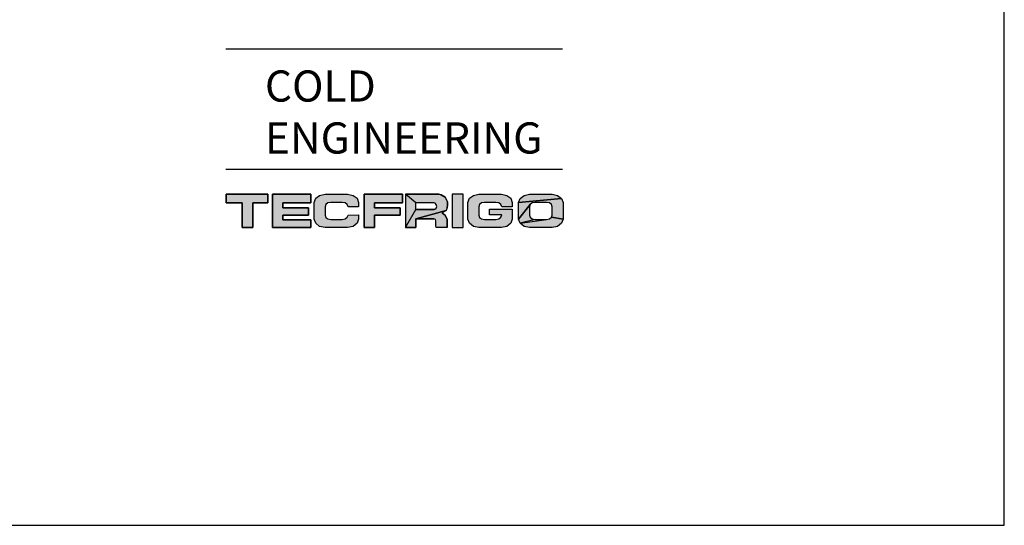
# Model space of a CAD drawing. Units: millimetres. Extents: x -1451 to 2571, y -188 to 5842.
# Drawn here: x 966 to 1118, y -188 to -110 of the extents above; entities that cross this region are included whole.
import ezdxf

# ---------------------------------------------------------------- set-up
doc = ezdxf.new("R2010")
doc.units = ezdxf.units.MM
doc.header["$LTSCALE"] = 19.36
doc.layers.get('0').update_dxf_attribs({"linetype": 'CONTINUOUS'})
doc.styles.add('TEXTSTYLE_3', font='txt', dxfattribs={"width": 0.85})

msp = doc.modelspace()

# ---------------------------------------------------------------- hatches: boundary and pattern name
at = {"linetype": 'Continuous'}
for points in [[(997.97, -136.61), (1004.37, -136.61), (1004.37, -137.93), (1002.06, -137.93), (1002.06, -141.75), (1000.44, -141.75), (1000.44, -137.93), (997.97, -137.93)], [(1006.68, -138.7), (1010.64, -138.7), (1010.64, -139.82), (1006.68, -139.82), (1006.68, -140.58), (1011.02, -140.58), (1011.02, -141.75), (1005.1, -141.75), (1005.1, -136.61), (1011.02, -136.61), (1011.02, -137.93), (1006.68, -137.93)], [(1016.68, -136.61), (1017.55, -136.79), (1018.15, -137.25), (1018.38, -137.91), (1018.38, -138.55), (1016.76, -138.55), (1016.62, -138.21), (1016.3, -137.96), (1015.85, -137.87), (1014.08, -137.87), (1013.64, -137.96), (1013.33, -138.2), (1013.22, -138.54), (1013.22, -139.84), (1013.33, -140.18), (1013.64, -140.42), (1014.08, -140.5), (1015.85, -140.5), (1016.3, -140.41), (1016.62, -140.17), (1016.76, -139.82), (1018.38, -139.81), (1018.38, -140.44), (1018.15, -141.1), (1017.55, -141.57), (1016.68, -141.75), (1013.23, -141.75), (1012.38, -141.57), (1011.77, -141.1), (1011.54, -140.44), (1011.54, -137.91), (1011.77, -137.25), (1012.38, -136.79), (1013.23, -136.61)], [(1019.26, -136.61), (1025.18, -136.61), (1025.18, -137.93), (1020.83, -137.93), (1020.83, -138.7), (1024.8, -138.7), (1024.8, -139.82), (1020.83, -139.82), (1020.83, -141.75), (1019.26, -141.75)], [(1027.21, -137.93), (1025.63, -136.61), (1029.99, -136.61), (1030.77, -136.61), (1031.1, -136.71), (1031.73, -137.06), (1032.07, -137.78), (1032.07, -138.34), (1032.05, -138.68), (1031.88, -139.12), (1027.21, -140.41), (1027.21, -141.75), (1025.63, -141.75), (1027.21, -138.96), (1030.04, -138.96), (1030.15, -138.91), (1030.33, -138.77), (1030.43, -138.51), (1030.36, -138.2), (1030.17, -138), (1030, -137.93)], [(1041.26, -136.79), (1041.87, -137.25), (1042.09, -137.91), (1042.09, -138.55), (1040.47, -138.55), (1040.33, -138.21), (1040.02, -137.96), (1039.56, -137.87), (1037.79, -137.87), (1037.35, -137.96), (1037.05, -138.2), (1036.93, -138.54), (1036.93, -139.84), (1037.05, -140.18), (1037.35, -140.42), (1037.79, -140.5), (1039.56, -140.5), (1040.02, -140.41), (1040.33, -140.17), (1040.48, -139.8), (1038.56, -139.8), (1038.56, -138.9), (1042.09, -138.9), (1042.09, -140.44), (1041.87, -141.1), (1041.26, -141.57), (1040.4, -141.75), (1036.94, -141.75), (1036.09, -141.57), (1035.48, -141.1), (1035.25, -140.44), (1035.25, -137.91), (1035.48, -137.25), (1036.09, -136.79), (1036.94, -136.61), (1040.4, -136.61)], [(1043.9, -136.79), (1044.76, -136.61), (1048.21, -136.61), (1049.07, -136.79), (1049.68, -137.26), (1043.06, -137.91), (1043.29, -137.26)], [(1045.61, -137.87), (1045.17, -137.96), (1044.86, -138.2), (1043.06, -140.44), (1043.06, -137.91), (1049.68, -137.26), (1049.91, -137.91), (1049.91, -140.44), (1048.14, -140.17), (1048.25, -139.84), (1048.25, -138.54), (1048.14, -138.2), (1047.82, -137.96), (1047.38, -137.87)], [(1027.21, -140.41), (1031.88, -139.12), (1031.4, -139.41), (1031.26, -139.55), (1031.73, -139.85), (1032.05, -140.49), (1032.05, -141.21), (1032.05, -141.62), (1032.05, -141.75), (1031.61, -141.76), (1030.77, -141.76), (1030.33, -141.75), (1030.32, -141.51), (1030.32, -141.05), (1030.31, -140.79), (1030.3, -140.7), (1030.22, -140.52), (1030.01, -140.41)], [(1045.17, -140.41), (1045.61, -140.5), (1043.29, -141.1), (1043.06, -140.44), (1044.86, -138.2), (1044.74, -138.54), (1044.74, -139.84), (1044.86, -140.17)], [(1047.82, -140.41), (1048.14, -140.17), (1049.91, -140.44), (1049.68, -141.1), (1049.07, -141.57), (1048.21, -141.75), (1044.76, -141.75), (1043.9, -141.57), (1043.29, -141.1), (1047.38, -140.5)]]:
    msp.add_hatch(color=2, dxfattribs=at).paths.add_polyline_path(points)

# ---------------------------------------------------------------- linework, layer by layer
at = {"color": 7, "linetype": 'Continuous'}
for p, q in [((1117.96, -187.62), (1117.96, 203.99)), ((1049.85, -114.29), (997.9, -114.29)), ((1049.85, -132.82), (997.9, -132.82)), ((-37.17, -187.62), (1117.96, -187.62))]:
    msp.add_line(p, q, dxfattribs=at)
at = {"color": 2, "linetype": 'Continuous'}
for p, q in [((1004.37, -136.61), (997.97, -136.61)), ((997.97, -136.61), (997.97, -137.93)), ((1004.37, -137.93), (1004.37, -136.61)), ((1011.02, -136.61), (1005.1, -136.61)), ((1005.1, -136.61), (1005.1, -141.75)), ((1011.02, -137.93), (1011.02, -136.61)), ((1012.38, -136.79), (1013.23, -136.61)), ((1013.23, -136.61), (1016.68, -136.61)), ((1016.68, -136.61), (1017.55, -136.79)), ((1025.18, -136.61), (1019.26, -136.61)), ((1019.26, -136.61), (1019.26, -141.75)), ((1025.18, -137.93), (1025.18, -136.61)), ((1030.77, -136.61), (1025.63, -136.61)), ((1025.63, -136.61), (1025.63, -141.75)), ((1031.1, -136.71), (1030.77, -136.61)), ((1034.49, -136.61), (1032.81, -136.61)), ((1032.81, -136.61), (1032.81, -141.75)), ((1034.49, -141.75), (1034.49, -136.61)), ((1036.09, -136.79), (1036.94, -136.61)), ((1036.94, -136.61), (1040.4, -136.61)), ((1040.4, -136.61), (1041.26, -136.79)), ((1043.9, -136.79), (1044.76, -136.61)), ((1044.76, -136.61), (1048.21, -136.61)), ((1048.21, -136.61), (1049.07, -136.79)), ((997.97, -137.93), (1000.44, -137.93)), ((1000.44, -137.93), (1000.44, -141.75)), ((1002.06, -137.93), (1004.37, -137.93)), ((1002.06, -141.75), (1002.06, -137.93)), ((1006.68, -137.93), (1011.02, -137.93)), ((1006.68, -138.7), (1006.68, -137.93)), ((1011.54, -137.91), (1011.77, -137.25)), ((1011.54, -140.44), (1011.54, -137.91)), ((1011.77, -137.25), (1012.38, -136.79)), ((1013.64, -137.96), (1013.33, -138.2)), ((1014.08, -137.87), (1013.64, -137.96)), ((1015.85, -137.87), (1014.08, -137.87)), ((1016.3, -137.96), (1015.85, -137.87)), ((1016.62, -138.21), (1016.3, -137.96)), ((1017.55, -136.79), (1018.15, -137.25)), ((1018.15, -137.25), (1018.38, -137.91)), ((1018.38, -137.91), (1018.38, -138.55)), ((1020.83, -137.93), (1025.18, -137.93)), ((1020.83, -138.7), (1020.83, -137.93)), ((1030, -137.93), (1027.21, -137.93)), ((1027.21, -138.96), (1027.21, -137.93)), ((1030.17, -138), (1030, -137.93)), ((1030.36, -138.2), (1030.17, -138)), ((1031.73, -137.06), (1031.1, -136.71)), ((1032.07, -137.78), (1031.73, -137.06)), ((1032.07, -138.34), (1032.07, -137.78)), ((1035.25, -137.91), (1035.48, -137.25)), ((1035.25, -140.44), (1035.25, -137.91)), ((1035.48, -137.25), (1036.09, -136.79)), ((1037.35, -137.96), (1037.05, -138.2)), ((1037.79, -137.87), (1037.35, -137.96)), ((1039.56, -137.87), (1037.79, -137.87)), ((1040.02, -137.96), (1039.56, -137.87)), ((1040.33, -138.21), (1040.02, -137.96)), ((1041.26, -136.79), (1041.87, -137.25)), ((1041.87, -137.25), (1042.09, -137.91)), ((1042.09, -137.91), (1042.09, -138.55)), ((1043.06, -137.91), (1043.29, -137.26)), ((1043.06, -140.44), (1043.06, -137.91)), ((1043.29, -137.26), (1043.9, -136.79)), ((1045.17, -137.96), (1044.86, -138.2)), ((1045.61, -137.87), (1045.17, -137.96)), ((1047.38, -137.87), (1045.61, -137.87)), ((1047.82, -137.96), (1047.38, -137.87)), ((1048.14, -138.2), (1047.82, -137.96)), ((1049.07, -136.79), (1049.68, -137.26)), ((1049.68, -137.26), (1049.91, -137.91)), ((1049.91, -137.91), (1049.91, -140.44)), ((1010.64, -138.7), (1006.68, -138.7)), ((1010.64, -139.82), (1010.64, -138.7)), ((1013.33, -138.2), (1013.22, -138.54)), ((1013.22, -138.54), (1013.22, -139.84)), ((1016.76, -138.55), (1016.62, -138.21)), ((1018.38, -138.55), (1016.76, -138.55)), ((1024.8, -138.7), (1020.83, -138.7)), ((1024.8, -139.82), (1024.8, -138.7)), ((1030.04, -138.96), (1027.21, -138.96)), ((1030.15, -138.91), (1030.04, -138.96)), ((1030.15, -138.91), (1030.33, -138.77)), ((1030.33, -138.77), (1030.43, -138.51)), ((1030.43, -138.51), (1030.36, -138.2)), ((1031.4, -139.41), (1031.26, -139.55)), ((1031.73, -139.85), (1031.26, -139.55)), ((1031.88, -139.12), (1031.4, -139.41)), ((1032.05, -138.68), (1031.88, -139.12)), ((1032.05, -138.68), (1032.07, -138.34)), ((1037.05, -138.2), (1036.93, -138.54)), ((1036.93, -138.54), (1036.93, -139.84)), ((1038.56, -138.9), (1042.09, -138.9)), ((1038.56, -139.8), (1038.56, -138.9)), ((1040.47, -138.55), (1040.33, -138.21)), ((1042.09, -138.55), (1040.47, -138.55)), ((1042.09, -138.9), (1042.09, -140.44)), ((1044.86, -138.2), (1044.74, -138.54)), ((1044.74, -138.54), (1044.74, -139.84)), ((1048.25, -138.54), (1048.14, -138.2)), ((1048.25, -139.84), (1048.25, -138.54)), ((1006.68, -139.82), (1010.64, -139.82)), ((1006.68, -140.58), (1006.68, -139.82)), ((1011.02, -140.58), (1006.68, -140.58)), ((1011.02, -141.75), (1011.02, -140.58)), ((1011.77, -141.1), (1011.54, -140.44)), ((1012.38, -141.57), (1011.77, -141.1)), ((1013.22, -139.84), (1013.33, -140.18)), ((1013.33, -140.18), (1013.64, -140.42)), ((1013.64, -140.42), (1014.08, -140.5)), ((1014.08, -140.5), (1015.85, -140.5)), ((1015.85, -140.5), (1016.3, -140.41)), ((1016.3, -140.41), (1016.62, -140.17)), ((1016.62, -140.17), (1016.76, -139.82)), ((1016.76, -139.82), (1018.38, -139.81)), ((1018.15, -141.1), (1017.55, -141.57)), ((1018.38, -140.44), (1018.15, -141.1)), ((1018.38, -139.81), (1018.38, -140.44)), ((1020.83, -139.82), (1024.8, -139.82)), ((1020.83, -141.75), (1020.83, -139.82)), ((1027.21, -140.41), (1030.01, -140.41)), ((1027.21, -141.75), (1027.21, -140.41)), ((1030.22, -140.52), (1030.01, -140.41)), ((1030.3, -140.7), (1030.22, -140.52)), ((1030.31, -140.79), (1030.3, -140.7)), ((1030.32, -141.05), (1030.31, -140.79)), ((1030.32, -141.51), (1030.32, -141.05)), ((1032.05, -140.49), (1031.73, -139.85)), ((1032.05, -141.75), (1032.05, -140.49)), ((1035.48, -141.1), (1035.25, -140.44)), ((1036.09, -141.57), (1035.48, -141.1)), ((1036.93, -139.84), (1037.05, -140.18)), ((1037.05, -140.18), (1037.35, -140.42)), ((1037.35, -140.42), (1037.79, -140.5)), ((1037.79, -140.5), (1039.56, -140.5)), ((1040.48, -139.8), (1038.56, -139.8)), ((1039.56, -140.5), (1040.02, -140.41)), ((1040.02, -140.41), (1040.33, -140.17)), ((1040.33, -140.17), (1040.48, -139.8)), ((1041.87, -141.1), (1041.26, -141.57)), ((1042.09, -140.44), (1041.87, -141.1)), ((1043.29, -141.1), (1043.06, -140.44)), ((1043.9, -141.57), (1043.29, -141.1)), ((1044.74, -139.84), (1044.86, -140.17)), ((1044.86, -140.17), (1045.17, -140.41)), ((1045.17, -140.41), (1045.61, -140.5)), ((1045.61, -140.5), (1047.38, -140.5)), ((1047.38, -140.5), (1047.82, -140.41)), ((1047.82, -140.41), (1048.14, -140.17)), ((1048.14, -140.17), (1048.25, -139.84)), ((1049.68, -141.1), (1049.07, -141.57)), ((1049.91, -140.44), (1049.68, -141.1)), ((1000.44, -141.75), (1002.06, -141.75)), ((1005.1, -141.75), (1011.02, -141.75)), ((1013.23, -141.75), (1012.38, -141.57)), ((1016.68, -141.75), (1013.23, -141.75)), ((1017.55, -141.57), (1016.68, -141.75)), ((1019.26, -141.75), (1020.83, -141.75)), ((1025.63, -141.75), (1027.21, -141.75)), ((1030.33, -141.75), (1030.32, -141.51)), ((1030.77, -141.76), (1030.33, -141.75)), ((1031.61, -141.76), (1030.77, -141.76)), ((1032.05, -141.75), (1031.61, -141.76)), ((1032.81, -141.75), (1034.49, -141.75)), ((1036.94, -141.75), (1036.09, -141.57)), ((1040.4, -141.75), (1036.94, -141.75)), ((1041.26, -141.57), (1040.4, -141.75)), ((1044.76, -141.75), (1043.9, -141.57)), ((1048.21, -141.75), (1044.76, -141.75)), ((1049.07, -141.57), (1048.21, -141.75))]:
    msp.add_line(p, q, dxfattribs=at)
for points in [[(997.97, -136.61), (1004.37, -136.61), (1004.37, -137.93), (1002.06, -137.93), (1002.06, -141.75), (1000.44, -141.75), (1000.44, -137.93), (997.97, -137.93), (997.97, -136.61)], [(1006.68, -138.7), (1010.64, -138.7), (1010.64, -139.82), (1006.68, -139.82), (1006.68, -140.58), (1011.02, -140.58), (1011.02, -141.75), (1005.1, -141.75), (1005.1, -136.61), (1011.02, -136.61), (1011.02, -137.93), (1006.68, -137.93), (1006.68, -138.7)], [(1016.68, -136.61), (1017.55, -136.79), (1018.15, -137.25), (1018.38, -137.91), (1018.38, -138.55), (1016.76, -138.55), (1016.62, -138.21), (1016.3, -137.96), (1015.85, -137.87), (1014.08, -137.87), (1013.64, -137.96), (1013.33, -138.2), (1013.22, -138.54), (1013.22, -139.84), (1013.33, -140.18), (1013.64, -140.42), (1014.08, -140.5), (1015.85, -140.5), (1016.3, -140.41), (1016.62, -140.17), (1016.76, -139.82), (1018.38, -139.81), (1018.38, -140.44), (1018.15, -141.1), (1017.55, -141.57), (1016.68, -141.75), (1013.23, -141.75), (1012.38, -141.57), (1011.77, -141.1), (1011.54, -140.44), (1011.54, -137.91), (1011.77, -137.25), (1012.38, -136.79), (1013.23, -136.61), (1016.68, -136.61)], [(1019.26, -136.61), (1025.18, -136.61), (1025.18, -137.93), (1020.83, -137.93), (1020.83, -138.7), (1024.8, -138.7), (1024.8, -139.82), (1020.83, -139.82), (1020.83, -141.75), (1019.26, -141.75), (1019.26, -136.61)], [(1027.21, -137.93), (1025.63, -136.61), (1029.99, -136.61), (1030.77, -136.61), (1031.1, -136.71), (1031.73, -137.06), (1032.07, -137.78), (1032.07, -138.34), (1032.05, -138.68), (1031.88, -139.12), (1027.21, -140.41), (1027.21, -141.75), (1025.63, -141.75), (1027.21, -138.96), (1030.04, -138.96), (1030.15, -138.91), (1030.33, -138.77), (1030.43, -138.51), (1030.36, -138.2), (1030.17, -138), (1030, -137.93), (1027.21, -137.93)], [(1041.26, -136.79), (1041.87, -137.25), (1042.09, -137.91), (1042.09, -138.55), (1040.47, -138.55), (1040.33, -138.21), (1040.02, -137.96), (1039.56, -137.87), (1037.79, -137.87), (1037.35, -137.96), (1037.05, -138.2), (1036.93, -138.54), (1036.93, -139.84), (1037.05, -140.18), (1037.35, -140.42), (1037.79, -140.5), (1039.56, -140.5), (1040.02, -140.41), (1040.33, -140.17), (1040.48, -139.8), (1038.56, -139.8), (1038.56, -138.9), (1042.09, -138.9), (1042.09, -140.44), (1041.87, -141.1), (1041.26, -141.57), (1040.4, -141.75), (1036.94, -141.75), (1036.09, -141.57), (1035.48, -141.1), (1035.25, -140.44), (1035.25, -137.91), (1035.48, -137.25), (1036.09, -136.79), (1036.94, -136.61), (1040.4, -136.61), (1041.26, -136.79)], [(1043.9, -136.79), (1044.76, -136.61), (1048.21, -136.61), (1049.07, -136.79), (1049.68, -137.26), (1043.06, -137.91), (1043.29, -137.26), (1043.9, -136.79)], [(1045.61, -137.87), (1045.17, -137.96), (1044.86, -138.2), (1043.06, -140.44), (1043.06, -137.91), (1049.68, -137.26), (1049.91, -137.91), (1049.91, -140.44), (1048.14, -140.17), (1048.25, -139.84), (1048.25, -138.54), (1048.14, -138.2), (1047.82, -137.96), (1047.38, -137.87), (1045.61, -137.87)], [(1027.21, -140.41), (1031.88, -139.12), (1031.4, -139.41), (1031.26, -139.55), (1031.73, -139.85), (1032.05, -140.49), (1032.05, -141.21), (1032.05, -141.62), (1032.05, -141.75), (1031.61, -141.76), (1030.77, -141.76), (1030.33, -141.75), (1030.32, -141.51), (1030.32, -141.05), (1030.31, -140.79), (1030.3, -140.7), (1030.22, -140.52), (1030.01, -140.41), (1027.21, -140.41)], [(1045.17, -140.41), (1045.61, -140.5), (1043.29, -141.1), (1043.06, -140.44), (1044.86, -138.2), (1044.74, -138.54), (1044.74, -139.84), (1044.86, -140.17), (1045.17, -140.41)], [(1047.82, -140.41), (1048.14, -140.17), (1049.91, -140.44), (1049.68, -141.1), (1049.07, -141.57), (1048.21, -141.75), (1044.76, -141.75), (1043.9, -141.57), (1043.29, -141.1), (1047.38, -140.5), (1047.82, -140.41)]]:
    msp.add_lwpolyline(points, dxfattribs=at)
for points in [[(1027.21, -138.96), (1025.63, -141.75), (1027.21, -137.93), (1025.63, -136.61)], [(1032.81, -136.61), (1034.49, -136.61), (1032.81, -141.75), (1034.49, -141.75)], [(1047.38, -140.5), (1043.29, -141.1), (1045.61, -140.5)]]:
    msp.add_solid(points, dxfattribs=at)

# ---------------------------------------------------------------- texts
at = {"color": 4, "linetype": 'Continuous', "char_height": 4.8, "attachment_point": 1, "line_spacing_factor": 0.9, "style": 'TEXTSTYLE_3'}
for s, insert, width in [('COLD', (1003.94, -117.55), 16.32), ('ENGINEERING', (1003.94, -125.55), 44.88)]:
    msp.add_mtext(s, dxfattribs=dict(at, insert=insert, width=width))

doc.saveas('drawing.dxf')
